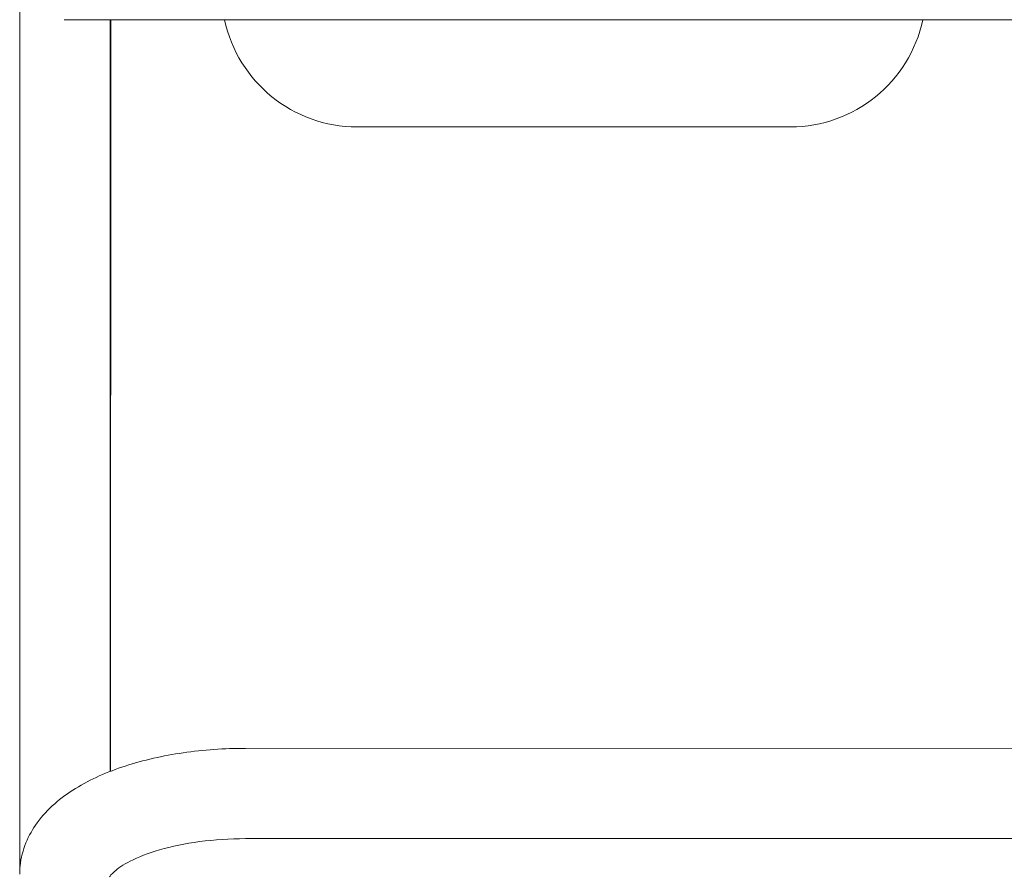
# Model space of a CAD drawing. Units: millimetres. Extents: x -873 to 3840, y -2012 to 2990.
# Drawn here: x 822 to 1367, y 353 to 826 of the extents above; entities that cross this region are included whole.
import ezdxf

# ---------------------------------------------------------------- set-up
doc = ezdxf.new("R2010")
doc.units = ezdxf.units.MM
doc.header["$MEASUREMENT"] = 0

msp = doc.modelspace()

# ---------------------------------------------------------------- linework, layer by layer
at = {"color": 0, "linetype": 'Continuous', "lineweight": 0}
for p, q in [((821.76, 845.95), (821.76, 356.62)), ((846.26, 825.96), (1046.26, 825.96)), ((871.76, 825.96), (871.76, 409.71)), ((872, 825.96), (871.92, 409.77)), ((1046.26, 825.96), (1896.26, 825.96)), ((1008.42, 766.6), (1248.42, 766.6)), ((1996.58, 422.52), (946.58, 422.45)), ((1996.58, 372.52), (946.58, 372.45))]:
    msp.add_line(p, q, dxfattribs=at)
for centre, start, end in [((1008.42, 841.6), 192.0371, 270), ((1248.42, 841.6), 270, 347.9629)]:
    msp.add_arc(centre, 75, start, end, dxfattribs=at)
for points, knots in [([(946.58, 422.45), (934.94, 422.45), (923.3, 421.63), (900.87, 418.37), (890.09, 415.93), (870.07, 409.42), (860.83, 405.37), (844.33, 395.22), (836.98, 389.11), (826.38, 374.51), (822.76, 366.27), (821.68, 355.82), (821.6, 354.26), (821.6, 352.71)], [1.570944, 1.570944, 1.570944, 1.570944, 1.885104, 1.885104, 2.199263, 2.199263, 2.513422, 2.513422, 2.827581, 2.827581, 3.095408, 3.095408, 3.141741, 3.141741, 3.141741, 3.141741]), ([(946.58, 372.45), (937.98, 372.45), (929.39, 371.88), (913.25, 369.72), (905.7, 368.14), (892.71, 364.36), (887.19, 362.19), (878.87, 357.96), (875.89, 355.9), (872.33, 352.79), (871.58, 351.69), (871.37, 351.32), (871.36, 351.29), (871.36, 351.29)], [1.570944, 1.570944, 1.570944, 1.570944, 1.861364, 1.861364, 2.14762, 2.14762, 2.420202, 2.420202, 2.668769, 2.668769, 2.893942, 2.893942, 2.939982, 2.939982, 2.939982, 2.939982])]:
    msp.add_open_spline(points, degree=3, knots=knots, dxfattribs=at)

doc.saveas('drawing.dxf')
